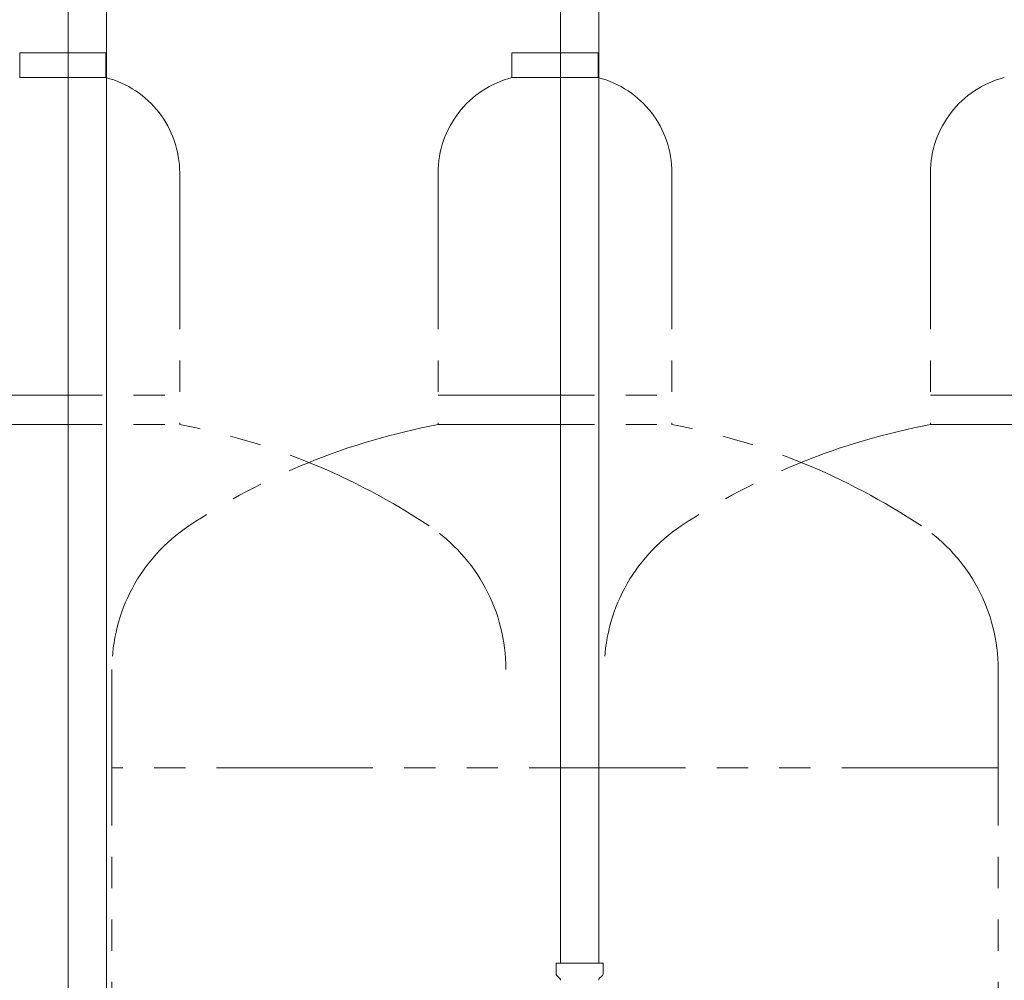
# Model space of a CAD drawing. Units: millimetres. Extents: x 2680 to 15892, y 2850 to 10075.
# Drawn here: x 6617 to 7017, y 3997 to 4387 of the extents above; entities that cross this region are included whole.
import ezdxf

# ---------------------------------------------------------------- set-up
doc = ezdxf.new("R2010")
doc.units = ezdxf.units.MM
doc.linetypes.add('PHANTOM', pattern=[63.5, 31.75, -6.35, 6.35, -6.35, 6.35, -6.35])
doc.layers.add('NoLayerName_010', color=7, linetype='Continuous')

msp = doc.modelspace()

# ---------------------------------------------------------------- linework, layer by layer
at = {"color": 3, "lineweight": 9}
for p, q in [((6836.27, 4529.73), (6836.27, 4003.73)), ((6851.77, 4529.73), (6851.77, 4003.73)), ((6834.44, 4003.73), (6853.54, 4003.73)), ((6834.44, 4003.73), (6834.44, 3999.49)), ((6853.54, 4003.73), (6853.54, 3999.49)), ((6834.74, 3998.78), (6836, 3997.52)), ((6853.25, 3998.78), (6851.99, 3997.52))]:
    msp.add_line(p, q, dxfattribs=at)
at = {"color": 4, "linetype": 'PHANTOM', "lineweight": 9, "ltscale": 2}
for p, q in [((6651.52, 4373.58), (6616.52, 4373.58)), ((6616.52, 4373.58), (6616.52, 4363.58)), ((6651.52, 4373.58), (6651.52, 4363.58)), ((6851.52, 4373.58), (6816.52, 4373.58)), ((6816.52, 4373.58), (6816.52, 4363.58)), ((6851.52, 4373.58), (6851.52, 4363.58)), ((6651.52, 4363.58), (6616.52, 4363.58)), ((6851.52, 4363.58), (6816.52, 4363.58)), ((6681.52, 4324.85), (6681.52, 4222.58)), ((6786.52, 4324.85), (6786.52, 4222.58)), ((6881.52, 4324.85), (6881.52, 4222.58)), ((6986.52, 4324.85), (6986.52, 4222.58)), ((6586.52, 4234.58), (6681.52, 4234.58)), ((6786.52, 4234.58), (6881.52, 4234.58)), ((6986.52, 4234.58), (7081.52, 4234.58)), ((6586.52, 4222.58), (6681.52, 4222.58)), ((6786.52, 4222.58), (6881.52, 4222.58)), ((6986.52, 4222.58), (7081.52, 4222.58)), ((6654.02, 4123.15), (6654.02, 3081.62)), ((7014.02, 4123.15), (7014.02, 3081.62)), ((7014.02, 4083.15), (6654.02, 4083.15))]:
    msp.add_line(p, q, dxfattribs=at)
for centre, radius, start, end in [((6641.52, 4324.85), 40, 0, 75.5225), ((6826.52, 4324.85), 40, 104.4775, 180), ((6841.52, 4324.85), 40, 0, 75.5225), ((7026.52, 4324.85), 40, 104.4775, 180), ((6631.52, 3954.29), 272.9, 56.3268, 79.4429), ((6836.52, 3954.29), 272.9, 100.5571, 123.6732), ((6831.52, 3954.29), 272.9, 56.3268, 79.4429), ((7036.52, 3954.29), 272.9, 100.5571, 123.6732), ((6724.02, 4123.15), 70, 123.6732, 180), ((6744.02, 4123.15), 70, 0, 56.3268), ((6924.02, 4123.15), 70, 123.6732, 180), ((6944.02, 4123.15), 70, 0, 56.3268)]:
    msp.add_arc(centre, radius, start, end, dxfattribs=at)
at = {"color": 3, "lineweight": 9}
for centre, start, end in [((6835.44, 3999.49), 180, 225), ((6835.29, 3996.81), 0, 45), ((6852.69, 3996.81), 135, 180), ((6852.54, 3999.49), 315, 0)]:
    msp.add_arc(centre, 1, start, end, dxfattribs=at)
at = {"layer": 'NoLayerName_010', "color": 3, "linetype": 'Continuous', "lineweight": 9}
for p, q in [((6636.27, 4529.73), (6636.27, 3603.73)), ((6651.77, 4529.73), (6651.77, 3603.73))]:
    msp.add_line(p, q, dxfattribs=at)

doc.saveas('drawing.dxf')
